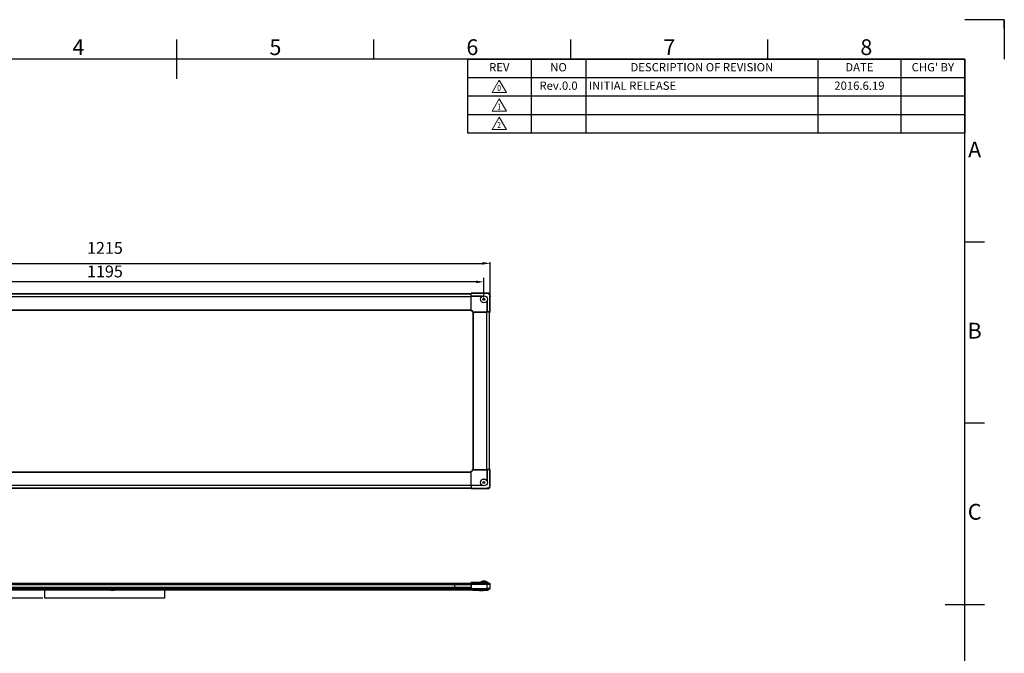
# Model space of a CAD drawing. Extents: x 869 to 1393, y 109 to 480.
# Drawn here: x 1081 to 1393, y 279 to 480 of the extents above; entities that cross this region are included whole.
import ezdxf
from ezdxf.enums import TextEntityAlignment as Align

# ---------------------------------------------------------------- set-up
doc = ezdxf.new("R2010")
doc.units = 0
doc.layers.get('0').update_dxf_attribs({"linetype": 'CONTINUOUS'})
doc.layers.get('Defpoints').update_dxf_attribs({"linetype": 'CONTINUOUS'})
doc.layers.add('Template', color=7, linetype='CONTINUOUS')
doc.styles.add('FONT_3.5', font='txt', dxfattribs={"width": 0.8, "height": 3.5})
doc.styles.add('FONT_35', font='txt', dxfattribs={"width": 0.8, "height": 35})
doc.styles.add('ISO Proportional', font='isocpeur.ttf')
doc.dimstyles.get("Standard").update_dxf_attribs({"dimtxt": 0.18, "dimasz": 0.18, "dimexe": 0.18, "dimexo": 0.0625, "dimgap": 0.09, "dimtad": 0, "dimtih": 1, "dimtoh": 1, "dimdec": 4, "dimzin": 0, "dimdsep": 46, "dimtxsty": 'Standard', "dimcen": 0.09, "dimadec": 0, "dimazin": 0, "dimtfac": 1, "dimtdec": 4, "dimtofl": 0, "dimtmove": 0, "dimatfit": 3, "dimfxl": 1, "dimtolj": 1, "dimtzin": 0, "dimarcsym": 0})

# ---------------------------------------------------------------- blocks, each defined once
blk = doc.blocks.new('*T24')
at = {"layer": 'Template', "color": 0, "linetype": 'Continuous', "lineweight": -2}
for p, q in [((0, 0), (157.5, 0)), ((0, 0), (0, -23.4)), ((20.25, 0), (20.25, -23.4)), ((37.5, 0), (37.5, -23.4)), ((111, 0), (111, -23.4)), ((137.25, 0), (137.25, -23.4)), ((157.5, 0), (157.5, -23.4)), ((0, -5.85), (157.5, -5.85)), ((0, -11.7), (157.5, -11.7)), ((0, -17.55), (157.5, -17.55)), ((0, -23.4), (157.5, -23.4))]:
    blk.add_line(p, q, dxfattribs=at)
at = {"layer": 'Template', "color": 0, "char_height": 2.625, "style": 'FONT_3.5'}
for s, insert, width, attachment_point in [('REV', (10.125, -2.925), 19.95, 5), ('NO', (28.875, -2.925), 16.95, 5), ('DESCRIPTION OF REVISION', (74.25, -2.925), 73.2, 5), ('DATE', (124.125, -2.925), 25.95, 5), ("CHG' BY", (147.375, -2.925), 19.95, 5), ('Rev.0.0', (28.875, -8.775), 16.95, 5), (' INITIAL RELEASE', (37.65, -8.775), 73.2, 4), ('2016.6.19', (124.125, -8.775), 25.95, 5)]:
    blk.add_mtext(s, dxfattribs=dict(at, insert=insert, width=width, attachment_point=attachment_point))
blk = doc.blocks.new('*D51')
at = {"color": 0, "lineweight": -2}
for p, q in [((973.22, 303.75), (973.22, 306.25)), ((986.22, 301.25), (971.97, 301.25)), ((973.22, 301.25), (973.22, 296.27)), ((1088.32, 296.27), (971.97, 296.27)), ((973.22, 293.77), (973.22, 282.52))]:
    blk.add_line(p, q, dxfattribs=at)
at = {"color": 0}
for points in [[(972.8, 303.75), (973.64, 303.75), (973.22, 301.25)], [(972.8, 293.77), (973.64, 293.77), (973.22, 296.27)]]:
    blk.add_solid(points, dxfattribs=at)
at = {"layer": 'Defpoints', "color": 0}
for p in [(986.84, 301.25), (973.22, 296.27), (1088.94, 296.27)]:
    blk.add_point(p, dxfattribs=at)
at = {"color": 0, "insert": (971.35, 286.9), "char_height": 2.5, "attachment_point": 5, "rotation": 90}
blk.add_mtext('24.9', dxfattribs=at)

msp = doc.modelspace()

# ---------------------------------------------------------------- linework, layer by layer
at = {"color": 0, "linetype": 'Continuous', "lineweight": 15}
for p, q in [((1230.5545, 456.4151), (1232.8045, 460.3122)), ((1235.0545, 456.4151), (1232.8045, 460.3122)), ((1235.0545, 456.4151), (1230.5545, 456.4151)), ((1230.5545, 450.5651), (1232.8045, 454.4622)), ((1235.0545, 450.5651), (1232.8045, 454.4622)), ((1235.0545, 450.5651), (1230.5545, 450.5651)), ((1230.5545, 444.7151), (1232.8045, 448.6122)), ((1235.0545, 444.7151), (1232.8045, 448.6122)), ((1235.0545, 444.7151), (1230.5545, 444.7151))]:
    msp.add_line(p, q, dxfattribs=at)
for p, q in [((988.4438, 402.34), (1227.4438, 402.34)), ((1229.9438, 392.4523), (1229.9438, 402.695)), ((1225.4438, 396.4744), (990.4438, 396.4744)), ((1227.9438, 391.5722), (1227.9438, 397.7244)), ((1218.6328, 301.022), (1218.6328, 298.8306)), ((1088.9404, 296.2706), (1088.9404, 298.8709)), ((1126.9472, 296.2706), (1126.9472, 298.8709))]:
    msp.add_line(p, q)
at = {"color": 7, "ltscale": 0.007858}
for p, q in [((1223.8438, 392.8472), (1223.8438, 392.7843)), ((1229.8438, 386.8472), (1229.7809, 386.8472)), ((1229.8438, 337.0472), (1229.7809, 337.0472)), ((1223.8438, 331.1101), (1223.8438, 331.0472))]:
    msp.add_line(p, q, dxfattribs=at)
at = {"color": 7, "ltscale": 0.1133}
for p, q in [((1223.8438, 391.8779), (1223.8438, 392.7843)), ((1223.9438, 391.9151), (1223.9438, 392.8215)), ((1229.7809, 386.8472), (1228.8745, 386.8472)), ((1229.8181, 386.9472), (1228.9117, 386.9472)), ((1229.7809, 337.0472), (1228.8745, 337.0472)), ((1229.8181, 336.9472), (1228.9117, 336.9472)), ((1223.8438, 332.0165), (1223.8438, 331.1101)), ((1223.9438, 331.9793), (1223.9438, 331.0729))]:
    msp.add_line(p, q, dxfattribs=at)
at = {"color": 7, "ltscale": 0.015715}
for p, q in [((1223.9438, 392.8215), (1223.9438, 392.9472)), ((1229.8181, 386.9472), (1229.9438, 386.9472)), ((1229.8181, 336.9472), (1229.9438, 336.9472)), ((1223.9438, 331.0729), (1223.9438, 330.9472))]:
    msp.add_line(p, q, dxfattribs=at)
at = {"color": 7}
for p, q in [((1228.7039, 392.9472), (1223.9438, 392.9472)), ((1228.7039, 392.8215), (1223.9438, 392.8215)), ((992.0438, 392.7472), (1223.8438, 392.7472)), ((992.0438, 392.6878), (1223.8438, 392.6878)), ((992.0438, 391.8666), (1223.8438, 391.8666)), ((992.0438, 391.826), (1223.8438, 391.826)), ((1223.8438, 387.4388), (1223.8438, 391.8779)), ((1223.9438, 387.4388), (1223.9438, 391.8779)), ((1229.8181, 386.9472), (1229.8181, 391.7073)), ((1229.9438, 386.9472), (1229.9438, 391.7073)), ((1229.9438, 386.9472), (1229.9438, 391.7073)), ((992.0438, 387.6472), (1223.8438, 387.6472)), ((992.0438, 387.5472), (1223.8438, 387.5472)), ((1224.4354, 386.9472), (1228.8745, 386.9472)), ((1224.4354, 386.8472), (1228.8745, 386.8472)), ((1224.5438, 337.0472), (1224.5438, 386.8472)), ((1224.6438, 337.0472), (1224.6438, 386.8472)), ((1228.8226, 337.0472), (1228.8226, 386.8472)), ((1228.8632, 337.0472), (1228.8632, 386.8472)), ((1229.6844, 337.0472), (1229.6844, 386.8472)), ((1229.7438, 337.0472), (1229.7438, 386.8472)), ((1224.4354, 337.0472), (1228.8745, 337.0472)), ((1224.4354, 336.9472), (1228.8745, 336.9472)), ((1229.8181, 332.1871), (1229.8181, 336.9472)), ((1229.9438, 332.1871), (1229.9438, 336.9472)), ((992.0438, 336.3472), (1223.8438, 336.3472)), ((992.0438, 336.2472), (1223.8438, 336.2472)), ((1223.8438, 332.0165), (1223.8438, 336.4556)), ((1223.9438, 332.0165), (1223.9438, 336.4556)), ((992.0438, 332.0684), (1223.8438, 332.0684)), ((992.0438, 332.0278), (1223.8438, 332.0278)), ((992.0438, 331.2066), (1223.8438, 331.2066)), ((992.0438, 331.1472), (1223.8438, 331.1472)), ((1228.7039, 331.0729), (1223.9438, 331.0729)), ((1228.7039, 330.9472), (1223.9438, 330.9472)), ((992.0409, 301.0306), (1131.8517, 301.0306)), ((992.0409, 301.022), (1218.6328, 301.022)), ((992.0409, 300.657), (1218.6328, 300.657)), ((992.0409, 300.5656), (1218.6328, 300.5656)), ((1218.6328, 299.6309), (992.0409, 299.6309)), ((1218.6328, 299.4309), (992.0409, 299.4309)), ((1218.6328, 299.3309), (992.0409, 299.3309)), ((1218.6328, 301.0306), (1223.8438, 301.0306)), ((1218.6328, 301.022), (1223.8438, 301.022)), ((1218.6328, 300.657), (1223.8438, 300.657)), ((1218.6328, 300.5656), (1223.8438, 300.5656)), ((1223.8438, 299.6309), (1218.6328, 299.6309)), ((1223.8438, 299.4309), (1218.6328, 299.4309)), ((1223.8438, 299.3309), (1218.6328, 299.3309)), ((1223.9438, 300.8809), (1228.7039, 300.8809)), ((1223.9438, 300.6952), (1228.7039, 300.6952)), ((1223.9438, 299.3706), (1228.9438, 299.3706)), ((1218.6328, 298.9609), (991.4409, 298.9609)), ((1218.6328, 298.8709), (991.4409, 298.8709)), ((1109.8631, 298.8706), (1063.0631, 298.8706)), ((1126.9472, 296.2706), (1088.9404, 296.2706)), ((1224.4438, 298.9609), (1218.6328, 298.9609)), ((1224.4438, 298.8709), (1218.6328, 298.8709)), ((1226.4102, 298.8306), (1218.6328, 298.8306)), ((1223.9438, 299.2106), (1228.9438, 299.2106))]:
    msp.add_line(p, q, dxfattribs=at)
at = {"color": 7, "ltscale": 0.029987}
for p, q in [((1228.9438, 392.9472), (1228.7039, 392.9472)), ((1229.9438, 391.9472), (1229.9438, 391.7073)), ((1228.9438, 330.9472), (1228.7039, 330.9472)), ((1229.9438, 331.9472), (1229.9438, 332.1871))]:
    msp.add_line(p, q, dxfattribs=at)
at = {"color": 7, "ltscale": 0.031142}
for p, q in [((1228.9529, 392.8135), (1228.7039, 392.8215)), ((1228.9529, 331.0809), (1228.7039, 331.0729))]:
    msp.add_line(p, q, dxfattribs=at)
at = {"color": 7, "ltscale": 0.0125}
for p, q in [((1223.9438, 391.8779), (1223.8438, 391.8779)), ((1223.9438, 387.4388), (1223.8438, 387.4388)), ((1224.4354, 386.9472), (1224.4354, 386.8472)), ((1228.8745, 386.9472), (1228.8745, 386.8472)), ((1224.4354, 336.9472), (1224.4354, 337.0472)), ((1228.8745, 336.9472), (1228.8745, 337.0472)), ((1223.9438, 336.4556), (1223.8438, 336.4556)), ((1223.9438, 336.4556), (1223.9271, 336.5542)), ((1223.9438, 332.0165), (1223.8438, 332.0165)), ((1223.9438, 300.6952), (1223.8438, 300.6952)), ((1223.9438, 299.3706), (1223.8438, 299.3706))]:
    msp.add_line(p, q, dxfattribs=at)
at = {"color": 7, "ltscale": 0.004643}
for p, q in [((1223.9438, 391.8779), (1223.9438, 391.9151)), ((1228.9117, 386.9472), (1228.8745, 386.9472)), ((1228.9117, 336.9472), (1228.8745, 336.9472))]:
    msp.add_line(p, q, dxfattribs=at)
at = {"color": 7, "ltscale": 0.434663}
for p, q in [((1227.4211, 391.9151), (1223.9438, 391.9151)), ((1228.9117, 390.4245), (1228.9117, 386.9472)), ((1228.9117, 336.9472), (1228.9117, 333.4699)), ((1227.4211, 331.9793), (1223.9438, 331.9793))]:
    msp.add_line(p, q, dxfattribs=at)
at = {"color": 7, "ltscale": 0.426715}
for p, q in [((1227.3575, 391.8779), (1223.9438, 391.8779)), ((1228.8745, 390.3609), (1228.8745, 386.9472)), ((1227.3575, 332.0165), (1223.9438, 332.0165))]:
    msp.add_line(p, q, dxfattribs=at)
at = {"color": 7, "ltscale": 0.031144}
msp.add_line((1229.8101, 391.9563), (1229.8181, 391.7073), dxfattribs=at)
at = {"color": 7, "ltscale": 0.012499}
msp.add_line((1223.9438, 387.4388), (1223.9271, 387.3402), dxfattribs=at)
at = {"color": 7, "ltscale": 0.012501}
for p, q in [((1224.4354, 386.9472), (1224.3368, 386.9305)), ((1224.4354, 336.9472), (1224.3368, 336.9639))]:
    msp.add_line(p, q, dxfattribs=at)
at = {"color": 7, "ltscale": 0.426716}
msp.add_line((1228.8745, 336.9472), (1228.8745, 333.5335), dxfattribs=at)
at = {"color": 7, "ltscale": 0.004642}
msp.add_line((1223.9438, 332.0165), (1223.9438, 331.9793), dxfattribs=at)
at = {"color": 7, "ltscale": 0.031143}
msp.add_line((1229.8101, 331.9381), (1229.8181, 332.1871), dxfattribs=at)
at = {"color": 7, "ltscale": 0.045319}
for p, q in [((1223.8438, 300.7881), (1223.8438, 301.1506)), ((1223.9438, 300.8809), (1223.9438, 301.2435))]:
    msp.add_line(p, q, dxfattribs=at)
at = {"color": 7, "ltscale": 0.011606}
msp.add_line((1223.8438, 300.6952), (1223.8438, 300.7881), dxfattribs=at)
at = {"color": 7, "ltscale": 0.165576}
for p, q in [((1223.8438, 300.6952), (1223.8438, 299.3706)), ((1223.9438, 300.6952), (1223.9438, 299.3706))]:
    msp.add_line(p, q, dxfattribs=at)
at = {"color": 7, "ltscale": 0.007498}
msp.add_line((1223.8438, 299.3106), (1223.8438, 299.3706), dxfattribs=at)
at = {"color": 7, "ltscale": 0.476212}
for p, q in [((1227.7535, 301.2506), (1223.9438, 301.2506)), ((1227.7535, 301.2435), (1223.9438, 301.2435))]:
    msp.add_line(p, q, dxfattribs=at)
at = {"color": 7, "ltscale": 0.000894165}
msp.add_line((1223.9438, 301.2435), (1223.9438, 301.2506), dxfattribs=at)
at = {"color": 7, "ltscale": 0.023212}
for p, q in [((1223.9438, 300.8809), (1223.9438, 300.6952)), ((1228.7039, 300.6952), (1228.7039, 300.8809))]:
    msp.add_line(p, q, dxfattribs=at)
at = {"color": 7, "ltscale": 0.019998}
for p, q in [((1223.9438, 299.3706), (1223.9438, 299.2106)), ((1228.9438, 299.3706), (1228.9438, 299.2106))]:
    msp.add_line(p, q, dxfattribs=at)
at = {"color": 7, "ltscale": 0.258167}
for p, q in [((1228.9091, 301.2979), (1226.8438, 301.2979)), ((1226.8438, 301.2306), (1228.9091, 301.2306))]:
    msp.add_line(p, q, dxfattribs=at)
at = {"color": 7, "ltscale": 0.005905}
msp.add_line((1226.8438, 301.2979), (1226.8438, 301.2506), dxfattribs=at)
at = {"color": 7, "ltscale": 0.251595}
msp.add_line((1228.8846, 301.3486), (1226.8718, 301.3486), dxfattribs=at)
at = {"color": 7, "ltscale": 0.072083}
msp.add_line((1228.2133, 301.6296), (1227.6367, 301.6296), dxfattribs=at)
at = {"color": 7, "ltscale": 0.068765}
msp.add_line((1228.2009, 301.6306), (1227.6508, 301.6306), dxfattribs=at)
at = {"color": 7, "ltscale": 0.117703}
msp.add_line((1228.7039, 300.8809), (1227.8296, 301.2306), dxfattribs=at)
at = {"color": 7, "ltscale": 0.004483}
msp.add_line((1228.2009, 301.6306), (1228.2368, 301.6306), dxfattribs=at)
at = {"color": 7, "ltscale": 0.0047}
msp.add_line((1228.2509, 301.6296), (1228.2133, 301.6296), dxfattribs=at)
at = {"color": 7, "ltscale": 0.016405}
msp.add_line((1228.8846, 301.3486), (1229.0158, 301.3486), dxfattribs=at)
at = {"color": 7, "ltscale": 0.016833}
for p, q in [((1228.9091, 301.2979), (1229.0438, 301.2979)), ((1228.9091, 301.2306), (1229.0438, 301.2306))]:
    msp.add_line(p, q, dxfattribs=at)
at = {"color": 7, "ltscale": 0.023587}
msp.add_line((1228.9529, 300.8779), (1228.9438, 300.6894), dxfattribs=at)
at = {"color": 7, "ltscale": 0.164844}
for p, q in [((1228.9438, 299.3706), (1228.9438, 300.6894)), ((1229.9438, 299.3706), (1229.9438, 300.6894))]:
    msp.add_line(p, q, dxfattribs=at)
at = {"color": 7, "ltscale": 0.125}
for p, q in [((1229.9438, 299.3706), (1228.9438, 299.3706)), ((1109.8631, 298.8706), (1110.8631, 298.8706))]:
    msp.add_line(p, q, dxfattribs=at)
at = {"color": 7, "ltscale": 0.117262}
msp.add_line((1229.8181, 300.8809), (1228.9471, 301.2293), dxfattribs=at)
at = {"color": 7, "ltscale": 0.008405}
for p, q in [((1229.0438, 301.2306), (1229.0438, 301.2979)), ((1229.0438, 301.2979), (1229.0438, 301.2306))]:
    msp.add_line(p, q, dxfattribs=at)
at = {"color": 7, "ltscale": 0.000732422}
msp.add_line((1229.9438, 300.6894), (1229.9438, 300.6952), dxfattribs=at)
at = {"color": 7, "ltscale": 0.031229}
msp.add_line((1224.4438, 299.2107), (1224.4438, 298.9609), dxfattribs=at)
at = {"color": 7, "ltscale": 0.03125}
for p, q in [((1224.4438, 298.9606), (1224.4438, 299.2106)), ((1227.9438, 298.9606), (1227.9438, 299.2106)), ((1229.3638, 298.9606), (1229.3638, 299.2106))]:
    msp.add_line(p, q, dxfattribs=at)
at = {"color": 7, "ltscale": 0.011249}
msp.add_line((1224.4438, 298.9609), (1224.4438, 298.8709), dxfattribs=at)
at = {"color": 7, "ltscale": 0.011252}
for p, q in [((1224.4438, 298.8706), (1224.4438, 298.9606)), ((1227.9438, 298.8706), (1227.9438, 298.9606))]:
    msp.add_line(p, q, dxfattribs=at)
at = {"color": 7, "ltscale": 0.4375}
msp.add_line((1224.4438, 298.9606), (1227.9438, 298.9606), dxfattribs=at)
at = {"color": 7, "ltscale": 0.257448}
msp.add_line((1224.4438, 298.8706), (1226.5034, 298.8706), dxfattribs=at)
at = {"color": 7, "ltscale": 0.180052}
msp.add_line((1226.5034, 298.8706), (1227.9438, 298.8706), dxfattribs=at)
at = {"color": 7, "ltscale": 0.000561523}
for p, q in [((1226.5338, 298.7478), (1226.5338, 298.7523)), ((1227.7338, 298.7478), (1227.7338, 298.7523))]:
    msp.add_line(p, q, dxfattribs=at)
at = {"color": 7, "ltscale": 0.045673}
msp.add_line((1226.6484, 298.7306), (1227.0138, 298.7306), dxfattribs=at)
at = {"color": 7, "ltscale": 0.002707}
for p, q in [((1227.0138, 298.7306), (1227.0138, 298.7523)), ((1227.2538, 298.7306), (1227.2538, 298.7523))]:
    msp.add_line(p, q, dxfattribs=at)
at = {"color": 7, "ltscale": 0.045674}
msp.add_line((1227.2538, 298.7306), (1227.6192, 298.7306), dxfattribs=at)
at = {"color": 7, "ltscale": 0.1483}
msp.add_line((1229.0438, 298.8306), (1227.8574, 298.8306), dxfattribs=at)
at = {"color": 7, "ltscale": 0.177499}
msp.add_line((1227.9438, 298.9606), (1229.3638, 298.9606), dxfattribs=at)
at = {"color": 7, "ltscale": 0.166251}
msp.add_line((1227.9438, 298.8706), (1229.2738, 298.8706), dxfattribs=at)
at = {"color": 7, "ltscale": 0.105}
msp.add_line((1229.7838, 299.2106), (1228.9438, 299.2106), dxfattribs=at)
at = {"color": 7, "ltscale": 0.014279}
msp.add_line((1229.058, 299.2106), (1228.9438, 299.2106), dxfattribs=at)
at = {"color": 7, "ltscale": 0.004996}
msp.add_line((1229.0438, 298.8306), (1229.0438, 298.8706), dxfattribs=at)
at = {"color": 7, "ltscale": 0.031219}
msp.add_line((1229.3638, 299.2106), (1229.3638, 298.9609), dxfattribs=at)
at = {"color": 7}
for points in [[(1229.8101, 391.9563), (1229.7954, 392.0878), (1229.7605, 392.2161), (1229.7065, 392.338), (1229.6349, 392.4508), (1229.5471, 392.5523), (1229.4454, 392.6398), (1229.332, 392.7113), (1229.2096, 392.765), (1229.0828, 392.7991), (1228.9529, 392.8135)], [(1229.8101, 331.9381), (1229.7954, 331.8066), (1229.7605, 331.6784), (1229.7065, 331.5564), (1229.6349, 331.4436), (1229.5471, 331.3422), (1229.4454, 331.2546), (1229.332, 331.1831), (1229.2096, 331.1294), (1229.0828, 331.0953), (1228.9529, 331.0809)], [(1228.9438, 300.6894), (1229.198, 300.6836), (1229.6568, 300.6831), (1229.8797, 300.683), (1229.9343, 300.6854), (1229.9409, 300.6868), (1229.9427, 300.6878), (1229.9437, 300.6888), (1229.9438, 300.6894)], [(1228.9529, 300.8779), (1229.1663, 300.8741), (1229.5515, 300.8756), (1229.7466, 300.8741), (1229.7977, 300.8749), (1229.8078, 300.8766), (1229.8095, 300.8774), (1229.8101, 300.8779)]]:
    msp.add_lwpolyline(points, dxfattribs=at)
for centre, radius in [((1227.9438, 390.9472), 1.1), ((1227.9438, 390.9472), 1.072), ((1227.9438, 390.9472), 0.3071), ((1227.9438, 390.9472), 0.293), ((1227.9438, 332.9472), 1.1), ((1227.9438, 332.9472), 1.072), ((1227.9438, 332.9472), 0.3071), ((1227.9438, 332.9472), 0.293)]:
    msp.add_circle(centre, radius, dxfattribs=at)
for centre, radius, start, end in [((1223.9438, 392.8472), 0.1, 90.000003, 180.000005), ((1228.9438, 391.9472), 1, 0, 90.000003), ((1223.9438, 387.4388), 0.1, 180.000005, 260.405931), ((1223.8438, 386.8472), 0.5, 9.594069, 80.405929), ((1223.8438, 386.8472), 0.6, 9.59407, 80.405929), ((1224.4354, 386.9472), 0.1, 189.594075, 269.999997), ((1229.8438, 386.9472), 0.1, 269.999997, 0), ((1223.8438, 337.0472), 0.5, 279.594071, 350.405931), ((1223.8438, 337.0472), 0.6, 279.594071, 350.40593), ((1224.4354, 336.9472), 0.1, 90.000003, 170.405925), ((1229.8438, 336.9472), 0.1, 0, 90.000003), ((1223.9438, 336.4556), 0.1, 99.594069, 179.999995), ((1223.9438, 331.0472), 0.1, 180.000005, 269.999997), ((1228.9438, 331.9472), 1, 269.999997, 0), ((1223.9438, 301.1506), 0.1, 90.000005, 179.999997), ((1223.9438, 299.3106), 0.1, 179.999997, 270), ((1226.9038, 301.2979), 0.06, 122.218653, 179.999997), ((1227.9127, 299.6969), 1.9523, 98.127702, 122.218653), ((1227.9127, 299.6969), 1.9523, 98.127702, 122.218653), ((1227.6508, 301.5307), 0.1, 89.999445, 98.128248), ((1227.6508, 301.5307), 0.1, 89.999445, 98.128248), ((1228.2368, 301.5307), 0.1, 81.871752, 90.000555), ((1228.2368, 301.5307), 0.1, 81.871752, 90.000555), ((1227.9749, 299.6969), 1.9523, 57.781347, 81.872298), ((1227.9749, 299.6969), 1.9523, 57.781347, 81.872298), ((1228.7667, 295.8705), 5.0108, 87.869737, 90.717629), ((1228.7028, 295.7334), 4.9618, 87.216307, 89.987533), ((1228.9838, 301.2979), 0.06, 0.000003, 57.781347), ((1228.9838, 301.2979), 0.06, 0.000003, 57.781347), ((1229.7838, 299.3706), 0.16, 270, 0.000003), ((1229.744, 300.6893), 0.1998, 0.021804, 70.697959), ((1229.8162, 300.8742), 0.00708, 74.670096, 149.054343), ((1229.7438, 300.6952), 0.2, 0.000003, 68.198588), ((1226.6338, 299.0307), 0.3, 212.234549, 250.527669), ((1226.648, 299.0431), 0.3124, 248.555323, 270.072169), ((1227.1311, 300.2917), 1.5439, 265.643949, 270.101623), ((1227.1365, 300.2917), 1.5439, 269.898377, 274.356051), ((1227.1365, 300.2917), 1.5439, 269.898377, 274.356051), ((1227.6196, 299.0431), 0.3124, 269.927831, 291.444677), ((1227.6338, 299.0307), 0.3, 289.472333, 327.767698), ((1229.2738, 298.9606), 0.09, 270, 0.000003)]:
    msp.add_arc(centre, radius, start, end, dxfattribs=at)
for centre, major_axis, ratio, start_param, end_param in [((1223.9438, 392.7843), (0.1, 0), 0.37139068, 1.57079633, 3.14159265), ((1223.9438, 391.8779), (0.1, 0), 0.37139068, 1.57079633, 3.14159265), ((1228.8745, 386.9472), (0, 0.1), 0.37139068, 3.14159265, 4.71238898), ((1229.7809, 386.9472), (0, 0.1), 0.37139068, 3.14159265, 4.71238898), ((1228.8745, 336.9472), (0, -0.1), 0.37139068, 1.57079633, 3.14159265), ((1229.7809, 336.9472), (0, -0.1), 0.37139068, 1.57079633, 3.14159265), ((1223.9438, 332.0165), (0.1, 0), 0.37139068, 3.14159265, 4.71238898), ((1223.9438, 331.1101), (0.1, 0), 0.37139068, 3.14159265, 4.71238898), ((1223.9438, 301.1506), (0.1, 0), 0.92847669, 1.57079633, 3.14159265), ((1223.9438, 300.7881), (0.1, 0), 0.92847669, 1.57079633, 3.14159265), ((1223.9438, 301.1506), (0, 0.1), 0.16666667, 0, 0.02767861), ((1224.4354, 301.1506), (0, 0.1), 0.9860133, 6.28318531, 6.324048)]:
    msp.add_ellipse(centre, major_axis=major_axis, ratio=ratio, start_param=start_param, end_param=end_param, dxfattribs=at)
for points in [[(1227.4438, 402.7567), (1227.4438, 401.9234), (1229.9438, 402.34)], [(1225.4438, 396.891), (1225.4438, 396.0577), (1227.9438, 396.4744)]]:
    msp.add_solid(points)
at = {"layer": 'Template', "color": 5}
for p, q in [((1392.6785, 479.5212), (1380.2062, 479.5212)), ((1392.6785, 479.5212), (1392.6785, 467.0489)), ((1392.6785, 476.7495), (1392.6785, 479.5212)), ((1130.7351, 460.8128), (1130.7351, 473.285)), ((1130.7351, 460.8128), (1130.7351, 473.285)), ((1193.0962, 467.0489), (1193.0962, 473.285)), ((1255.4573, 467.0489), (1255.4573, 473.285)), ((1317.8184, 467.0489), (1317.8184, 473.285)), ((1380.1795, 467.0489), (881.2907, 467.0489)), ((1380.1795, 121.5684), (1380.1795, 467.0489)), ((1386.4156, 409.0531), (1380.1795, 409.0531)), ((1386.4156, 351.6809), (1380.1795, 351.6809)), ((1373.9434, 294.3087), (1386.4156, 294.3087))]:
    msp.add_line(p, q, dxfattribs=at)

# ---------------------------------------------------------------- block references
msp.add_blockref('*T24', (1222.6795, 467.0489))

# ---------------------------------------------------------------- texts
at = {"char_height": 3.75, "attachment_point": 5}
for s, insert in [('1215', (1107.9438, 406.7428)), ('1195', (1107.9438, 399.2869))]:
    msp.add_mtext(s, dxfattribs=dict(at, insert=insert))
at = {"color": 0, "linetype": 'Continuous', "lineweight": 15, "style": 'FONT_35', "width": 0.8}
for tag, p in [('0', (1232.154, 456.8962)), ('1', (1232.154, 451.0462)), ('2', (1232.154, 445.1962))]:
    msp.add_attdef(tag, p, '0', height=1.9125, dxfattribs=at)
at = {"layer": 'Template', "color": 5, "style": 'ISO Proportional'}
for s, p in [('4', (1099.5546, 470.167)), ('5', (1161.9157, 470.167)), ('6', (1224.2768, 470.167)), ('7', (1286.6379, 470.167)), ('8', (1348.999, 470.167)), ('A', (1383.2976, 437.7392)), ('B', (1383.2976, 380.367)), ('C', (1383.2976, 322.9948))]:
    msp.add_text(s, height=4.9889, dxfattribs=at).set_placement(p, align=Align.MIDDLE)

# ---------------------------------------------------------------- dimensions: what is measured, and where the dimension line sits
dim = msp.add_linear_dim(base=(973.2212, 296.2706), p1=(986.8409, 301.2506), p2=(1088.9404, 296.2706), angle=90, dimstyle='Standard', override={"dimtxt": 2.5, "dimasz": 2.5, "dimexe": 1.25, "dimexo": 0.625, "dimgap": 0.625, "dimtad": 1, "dimtih": 0, "dimtoh": 0, "dimdec": 2, "dimlfac": 5, "dimzin": 8, "dimcen": 2.5, "dimtdec": 2, "dimtofl": 1, "dimatfit": 0, "dimtolj": 0, "dimtzin": 8})
dim.commit()
dim.dimension.update_dxf_attribs({"geometry": '*D51', "text_midpoint": (971.3462, 286.8956)})

doc.saveas('drawing.dxf')
